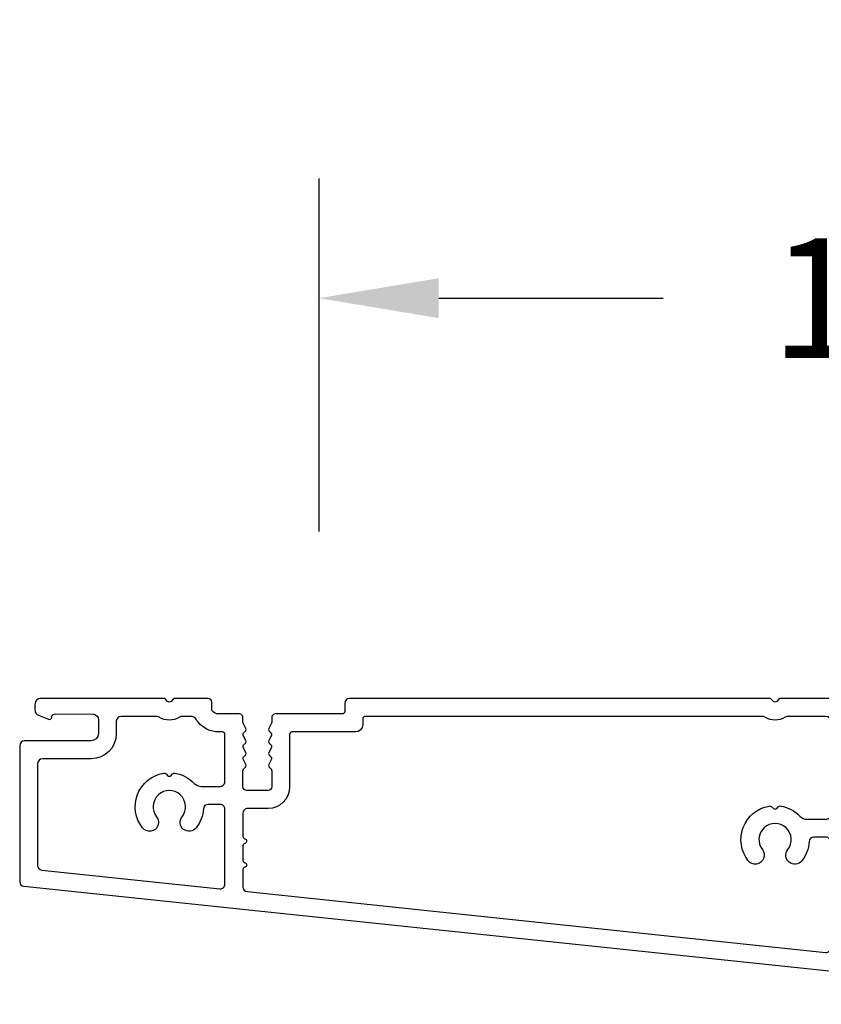
# Model space of a CAD drawing. Units: millimetres. Extents: x 986 to 2146, y -85 to 51.
# Drawn here: x 1200 to 1203, y -44 to -41 of the extents above; entities that cross this region are included whole.
import ezdxf

# ---------------------------------------------------------------- set-up
doc = ezdxf.new("R2010")
doc.units = ezdxf.units.MM
doc.header["$MEASUREMENT"] = 0
doc.header["$PDMODE"] = 3
doc.layers.add('Dimensions-Cotes', color=7, linetype='Continuous')
doc.styles.add('Century-10', font='GOTHIC.TTF', dxfattribs={"height": 0.3937})
doc.dimstyles.new('1-1', dxfattribs={"dimtxt": 0.3937, "dimasz": 0.3937, "dimexe": 0.3937, "dimexo": 0.3937, "dimgap": 0.3937, "dimtad": 0, "dimtih": 1, "dimtoh": 1, "dimdec": 1, "dimlfac": 25.4, "dimzin": 0, "dimdsep": 46, "dimtxsty": 'Century-10', "dimcen": 0, "dimadec": 1, "dimazin": 0, "dimtfac": 1, "dimtdec": 1, "dimtofl": 0, "dimtmove": 0, "dimatfit": 3, "dimfxl": 0, "dimtolj": 1, "dimtzin": 0, "dimarcsym": 0})

# ---------------------------------------------------------------- blocks, each defined once
blk = doc.blocks.new('*D661')
at = {"layer": 'Defpoints', "color": 0, "transparency": 16777216}
for p in [(1207.601277544387, -42.05828066613316), (1201.026933113136, -43.21960849183997), (1207.601277544387, -43.37428774263913)]:
    blk.add_point(p, dxfattribs=at)
at = {"layer": 'Dimensions-Cotes', "color": 0, "lineweight": -2, "transparency": 16777216}
for p, q in [((1201.026933113136, -42.82590849183997), (1201.026933113136, -41.66458066613316)), ((1207.601277544387, -42.98058774263913), (1207.601277544387, -41.66458066613316)), ((1201.420633113136, -42.05828066613316), (1202.15852422747, -42.05828066613316)), ((1207.207577544387, -42.05828066613316), (1206.469686430053, -42.05828066613316))]:
    blk.add_line(p, q, dxfattribs=at)
at = {"layer": 'Dimensions-Cotes', "color": 0, "transparency": 16777216}
for points in [[(1201.420633113136, -41.9926639994665), (1201.420633113136, -42.12389733279983), (1201.026933113136, -42.05828066613316)], [(1207.207577544387, -41.9926639994665), (1207.207577544387, -42.12389733279983), (1207.601277544387, -42.05828066613316)]]:
    blk.add_solid(points, dxfattribs=at)
at = {"layer": 'Dimensions-Cotes', "color": 0, "transparency": 16777216, "insert": (1204.314105328762, -42.05828066613316), "char_height": 0.3937, "attachment_point": 5, "style": 'Century-10'}
blk.add_mtext('\\A1;167.0 [6 9/16"]', dxfattribs=at)
blk = doc.blocks.new('BB-118-A')
at = {"color": 181}
for points in [[(-5.243143889623695, 24.04244763675065, -0.4142135623770991), (-5.599141262463206, 23.60282749329987), (-5.999389248623572, 23.56075973480161, 0.1173057862289367), (-6.064883006052412, 23.53772002390487), (-6.479118661125483, 23.2711500043833, -0.4039525268370935), (-6.751625572136106, 23.32525879715298, 0.2206743920243183), (-6.969566549556419, 23.45279056471254, 0.1682775418249414), (-7.064976244106163, 23.42960627551925), (-7.4736405564949, 23.16662154111209, -0.4039525268485338), (-7.746147467503249, 23.22073033389661, 0.220674392026753), (-7.964088444921742, 23.34826210144361, 0.168277541834382), (-8.059498139467848, 23.32507781224827), (-8.468162451860223, 23.06209307784111, -0.4039525268486768), (-8.740669362869255, 23.1162018706266, 0.2206743920328846), (-8.958610340290932, 23.24373363818718, 0.168277541833748), (-9.05402003483681, 23.22054934899184), (-9.462684347229406, 22.95756461456996, -0.4039525268571173), (-9.735191258244349, 23.01167340735408, 0.2736782324239863), (-10.01296410991556, 23.13891601831979), (-30.24711138526475, 21.01222144272568, 0.3838640350354168), (-30.60529999995918, 20.61441268457834), (-30.60529999995918, 16.26900787692553, 0.3419987131148676), (-30.45530000278011, 16.07535871325196, -0.7745966692347046), (-30.4553000027808, 15.68806038591988, 0.3419987131151058), (-30.60529999995918, 15.49441122224648), (-30.60529999995918, 14.26900791452768, 0.3419987131151057), (-30.4553000027808, 14.07535875085428, -0.7745966692425058), (-30.4553000027808, 13.68806042350748, 0.3419987131095454), (-30.60529999995918, 13.49441125984863), (-30.60529999995418, 1.452652155700846, 0.4142135623730951), (-30.20529999995409, 1.052652155706667), (-0.3999999999977604, 1.052652155677563, -0.414213562373095), (5.684341886080801e-14, 0.6526521556833842), (5.684341886080801e-14, -0.04734784431370542, -0.4142135623677674), (-0.4000000001105377, -0.4473478443224366), (-3.625403330374581, -0.4473478434347697, -0.341998712385344), (-4.012701665367501, -0.147347844364262, 0.3419987131573474), (-4.39999999999776, 0.1526521556833842), (-9.599999999997799, 0.1526521556833842, 0.3419987131592261), (-9.987298334992083, -0.1473478442747904, -0.3419987131604326), (-10.37459666962598, -0.4473478443224366), (-36.26480434251055, -0.4473478443224366, -0.1989123660909234), (-36.44158103693183, -0.3741245404935825), (-36.61387864382726, -0.2018269352969781, 0.4142135623685037), (-36.89672135630092, -0.2018269352966371), (-37.06901895803815, -0.3741245387473526, -0.198912368660611), (-37.24579565420566, -0.4473478443224366), (-72.30526329361231, -0.4473478443224366, -0.4142135623677674), (-72.70526329361013, -0.04734784431370542), (-72.70526329361013, 0.6526521556833842, 0.414213562373095), (-72.9052632936145, 0.8526521556804738), (-78.50526329357257, 0.8526521556950257, -0.4142135623677676), (-78.80526329357593, 1.152652155683384), (-78.80526329356866, 1.565847914378324, 0.1173057862302465), (-78.8213308287049, 1.633391195707148), (-79.04314113331537, 2.073221779023086, -0.4039525268272686), (-78.96084402552441, 2.33857995970483, 0.2206743920230759), (-78.81122985488395, 2.541996333954401, 0.1682775418272092), (-78.82431410936255, 2.639306782340057), (-79.04314113331537, 3.073221779023086, -0.4039525268274392), (-78.960844025526, 3.338579959703921, 0.2206743920236816), (-78.81122985488395, 3.541996333954401, 0.1682775418272092), (-78.82431410936255, 3.639306782340057), (-79.04314113331537, 4.073221779023086, -0.4039525268274392), (-78.960844025526, 4.338579959703921, 0.2206743920236816), (-78.81122985488395, 4.541996333954401, 0.1682775418272092), (-78.82431410936255, 4.639306782340057), (-79.04314113331537, 5.073221779023086, -0.4039525268270364), (-78.96084402552486, 5.338579959704603, 0.2736782324301713), (-78.8052632935723, 5.60153066803737), (-78.80526329356866, 6.949006452200209, 0.4142135623858594), (-79.10526329356793, 7.249006452201641), (-80.90526329357402, 7.249006452201641, 0.414213562382751), (-81.20526329357011, 6.949006452198731), (-81.20526329357011, 5.60153066803737, 0.2736782324302167), (-81.04968256162095, 5.338579959704433, -0.4039525268329712), (-80.96738545382681, 5.073221779023655), (-81.18621247777986, 4.639306782340171, 0.1682775418256108), (-81.19929673226574, 4.541996333954231, 0.2206743920239595), (-81.04968256162095, 4.338579959689937, -0.4039525268281531), (-80.96738545382681, 4.073221779023655), (-81.18621247777986, 3.639306782340171, 0.1682775418256108), (-81.19929673226574, 3.541996333954231, 0.2206743920239595), (-81.04968256162095, 3.338579959689937, -0.4039525268281531), (-80.96738545382681, 3.073221779023655), (-81.18621247778691, 2.639306782340682, 0.1682775418223011), (-81.19929673225892, 2.54199633395622, 0.2206743920223747), (-81.04968256162095, 2.338579959689937, -0.4039525268281531), (-80.96738545382681, 2.073221779023655), (-81.18919575844137, 1.633391195706636, 0.1173057862265332), (-81.20526329357375, 1.565847914377585), (-81.20526329360649, 1.152652155683384, -0.4142135623805879), (-81.5052632936094, 0.8526521556950257), (-83.21315219672482, 0.8526521556805307, 0.2403707435821565), (-83.78016494605589, 0.5973895540549421, 0.1706261623344184), (-83.81315219672246, 0.503538520529176), (-83.81315219671882, -0.1473478443210041, -0.4142135623858594), (-84.11315219671809, -0.4473478443224366), (-86.86476763587046, -0.4473478443224366, -0.1989123660909233), (-87.04154433029174, -0.3741245404935825), (-87.21384193718717, -0.2018269352969781, 0.4142135623685032), (-87.49668464966084, -0.2018269352966371), (-87.66898225139806, -0.3741245387473526, -0.1989123686606108), (-87.84575894756557, -0.4473478443224366), (-98.08526329361115, -0.4473478443224366, -0.414213562373095), (-98.58526329361115, 0.05265215567756343), (-98.58526329361115, 0.4995130009364885, -0.3053211126630658), (-98.27326102822911, 0.9628237517053577), (-97.45120610446219, 1.296389211044712, -0.5057658050429085), (-97.17669997837942, 1.127699420135812, 0.3901999872078257), (-96.87756212960443, 0.8526512365960599), (-93.66414712890031, 0.8545503697414034, 0.3442381447852267), (-93.28526329360824, 1.339659506588717), (-93.28526329360096, 2.495086359022892, 0.414213562369932), (-93.88526329360678, 3.095086359028713), (-99.45526329361013, 3.095086359022915, -0.4142135623730537), (-99.85526329361159, 3.495086359023631), (-99.85526329361159, 14.84421066976076, -0.3838640350354418), (-99.49707467891852, 15.24201942790809), (-5.755933957367176, 25.09461033637031, -0.414213562382816), (-5.316313813923159, 24.7386129635312)], [(-84.11142297678447, 8.40133851520018, -0.3962908378787666), (-84.51066486191593, 8.776723130602093, 0.1525084007320937), (-85.11597757919589, 10.3643188014466, 0.9999999999998762), (-86.29454900776267, 9.436434440241342, -2.060023094360147), (-88.41597757919743, 9.436434440238273, 1.00000000000106), (-89.59454900776944, 10.36431880144148, 0.5675052498441197), (-87.84588150596386, 5.793885261847166, 0.2442945631522591), (-87.62606812535881, 5.863376395785011), (-87.496684649722, 5.992759871421882, -0.4142135623699748), (-87.21384193724583, 5.992759871421143), (-87.08445846160151, 5.863376395784101, 0.2442945631439905), (-86.86464508101875, 5.793885261934534, 0.1622204420070843), (-85.27873203250664, 6.649283720728036, -0.2069525299743823), (-84.69584606446364, 6.90133851520018), (-83.10526329359703, 6.90133851520018, -0.4142135623784227), (-82.70526329355329, 6.501338515186106), (-82.70526329353373, 2.553465909167201, -0.4142135623624396), (-82.90526329353446, 2.35346590915556), (-83.2465095605657, 2.35346590915556, 0.2275081116994071), (-84.95029243939729, 1.535899889274063, 0.0350082730768552), (-85.08173768980117, 1.346221852977422, -0.2646240267902353), (-85.59758696001876, 1.052652155677563), (-86.21229286332522, 1.052652155677563, -0.1307559321204533), (-86.51045906249595, 1.131982473936674, 0.2660607349019414), (-88.20006752427088, 1.131982473760971, -0.1307559321225735), (-88.49823372342865, 1.052652155677563), (-91.38526329361474, 1.052652155677563, -0.4142135623699317), (-91.78526329361188, 1.452652155686295), (-91.7852632936046, 2.49508635900834, 0.4142135623720248), (-93.88526329362497, 4.595086359028713), (-97.95526329361013, 4.595086359028713, -0.4142135623730951), (-98.35526329361159, 4.995086359024711), (-98.35526329361181, 13.4936046033737, -0.3838640350356197), (-97.9970746789183, 13.89141336152063), (-83.14707467887678, 15.45221125520824, -0.4452286853080297), (-82.70526329357011, 15.05440249706091), (-82.70526329357011, 8.801338515195837, -0.4142135623763416), (-83.10526329357157, 8.401338515200294)]]:
    blk.add_lwpolyline(points, format="xyb", close=True, dxfattribs=at)
blk.add_lwpolyline([(-81.20526329357011, 14.26900791452768), (-81.2052632935717, 15.29614223816937, -0.3838640350360717), (-80.84707467887841, 15.69395099631727), (-32.54711138527107, 20.77048170161284, -0.4452286853085257), (-32.10529999996418, 20.37267294345925), (-32.10529999995918, 11.54900645220455, -0.4142135623762583), (-32.50529999996132, 11.14900645220673), (-33.51145968317353, 11.14900645221037, -0.3962908378789036), (-33.91070156829567, 11.52439106759569, 0.1525084007320907), (-34.51601428558427, 13.11198673845861, 0.9999999999999064), (-35.69458571415151, 12.1841023772467, -2.060023094360152), (-37.81601428558763, 12.18410237725153, 1.00000000000112), (-38.99458571414964, 13.11198673845372, 0.5675052498440863), (-37.24591821235361, 8.541553198865316, 0.2442945631523099), (-37.02610483174742, 8.611044332792872), (-36.89672135611175, 8.740427808431335, -0.4142135623699754), (-36.61387864363558, 8.740427808432074), (-36.48449516799149, 8.611044332795203, 0.2442945631439157), (-36.26468178740782, 8.54155319894177, 0.1622204420070791), (-34.67876873890526, 9.396951657721914, -0.2069525299743423), (-34.0958827708527, 9.649006452211054), (-32.5052999999861, 9.649006452210372, -0.4142135623784227), (-32.10529999997009, 9.249006452201641), (-32.10529999997373, 1.452652155686295, -0.4142135623730534), (-32.50529999997519, 1.052652155686317), (-35.61232956961606, 1.052652155692115, -0.1307559321204533), (-35.91049576913604, 1.131982473936674, 0.2660607349019415), (-37.60010423091096, 1.131982473760971, -0.1307559321225656), (-37.89827043009057, 1.052652155692115), (-71.0052632936094, 1.052652155684839, -0.4142135623624396), (-71.20526329360649, 1.252652155689205), (-71.20526329360285, 1.752652155674653, 0.4142135623709303), (-71.80526329360868, 2.352652155680474), (-77.1052632935752, 2.352652155709578, -0.4142135623517844), (-77.3052632935723, 2.552652155692115), (-77.3052632935723, 6.949006452198731, 0.4142135623709589), (-79.10526329356429, 8.749006452201641), (-80.8052632935723, 8.749006452212555, -0.414213562373095), (-81.20526329357011, 9.149006452210372), (-81.20526329357466, 11.08042363383585, -0.3419987131095816), (-81.05526329639173, 11.27407279750965, 0.7745966692425356), (-81.05526329639127, 11.66137112485826, -0.3419987131150653), (-81.20526329357011, 11.85502028852984), (-81.20526329357943, 13.08042359625723, -0.3419987131151718), (-81.05526329639514, 13.27407275993569, 0.7745966692341614), (-81.05526329639127, 13.66137108725611, -0.3419987131150653), (-81.20526329357011, 13.85502025092769), (-81.20526329357011, 15.29614223816994)], format="xyb", dxfattribs=at)
blk.add_arc((-78.95526329356284, 1.565847914363033), 0.1499999999912234, 3.335053305670289e-09, 26.7621980315124, dxfattribs=at)

msp = doc.modelspace()

# ---------------------------------------------------------------- block references
at = {"xscale": -0.03937, "yscale": 0.03937, "zscale": 0.03937, "rotation": 180}
msp.add_blockref('BB-118-A', (1203.97353926025, -43.39225918639883), dxfattribs=at)

# ---------------------------------------------------------------- dimensions: what is measured, and where the dimension line sits
at = {"layer": 'Dimensions-Cotes'}
dim = msp.add_linear_dim(base=(1207.601277544387, -42.05828066613316), p1=(1201.026933113136, -43.21960849183997), p2=(1207.601277544387, -43.37428774263913), dimstyle='1-1', dxfattribs=at)
dim.commit()
dim.dimension.update_dxf_attribs({"geometry": '*D661', "text_midpoint": (1204.314105328762, -42.05828066613316), "dimtype": 160})

doc.saveas('drawing.dxf')
